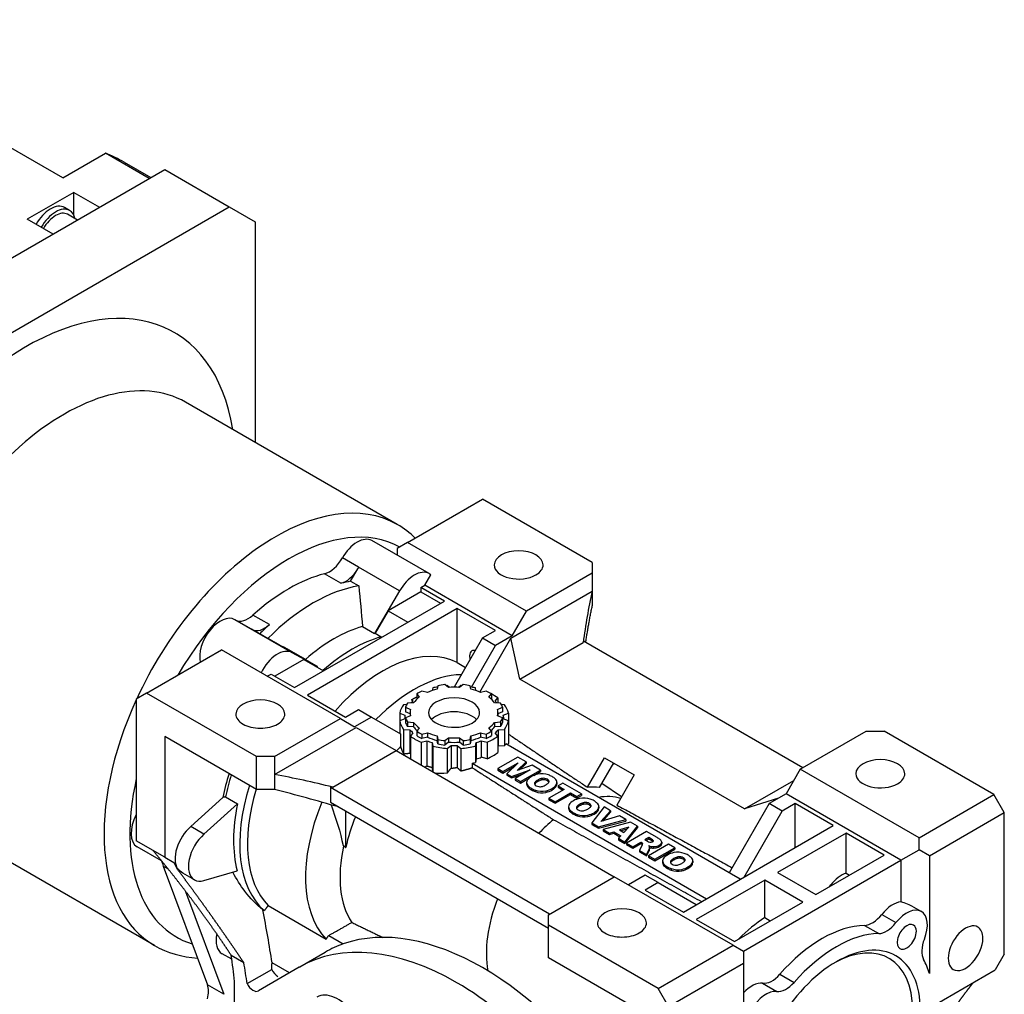
# Model space of a CAD drawing. Extents: x 2677 to 4664, y -382 to 1051.
# Drawn here: x 4069 to 4339, y 364 to 631 of the extents above; entities that cross this region are included whole.
import ezdxf

# ---------------------------------------------------------------- set-up
doc = ezdxf.new("R2010")
doc.units = 0
doc.header["$MEASUREMENT"] = 0
doc.layers.add('View', color=7, linetype='Continuous')

msp = doc.modelspace()

# ---------------------------------------------------------------- linework, layer by layer
at = {"layer": 'View'}
for p, q in [((4081.027, 587.894), (4006.074, 631.168)), ((4081.027, 587.894), (4092.719, 594.644)), ((4104.739, 587.703), (4092.719, 594.644)), ((4097.869, 592.161), (4105.164, 587.949)), ((3997.235, 525.636), (4108.958, 590.139)), ((4108.958, 590.139), (4126.636, 579.933)), ((4084.033, 583.913), (4071.305, 576.565)), ((4084.033, 583.913), (4091.104, 579.831)), ((4084.033, 577.748), (4084.033, 583.913)), ((4014.913, 515.43), (4126.636, 579.933)), ((4082.933, 578.94), (4081.519, 579.756)), ((4126.636, 579.933), (4133.707, 575.85)), ((4085.046, 576.334), (4082.333, 577.9)), ((4078.376, 572.482), (4071.305, 576.565)), ((4133.707, 575.85), (4133.707, 515.467)), ((4172.614, 493.004), (4114.631, 526.48)), ((4175.426, 488.077), (4195.932, 499.916)), ((4225.984, 482.566), (4195.932, 499.916)), ((4181.293, 479.557), (4165.638, 488.595)), ((4175.426, 488.077), (4172.598, 486.444)), ((4207.953, 469.298), (4175.426, 488.077)), ((4172.598, 486.444), (4172.598, 484.577)), ((4162.032, 481.299), (4157.578, 483.871)), ((4225.984, 482.566), (4225.984, 479.708)), ((4159.838, 477.473), (4161.85, 480.878)), ((4161.85, 480.878), (4161.8, 480.907)), ((4173.233, 474.833), (4162.032, 481.299)), ((4157.198, 476.926), (4152.694, 479.527)), ((4159.838, 477.473), (4162.051, 476.195)), ((4180.121, 476.385), (4181.757, 479.218)), ((4225.984, 479.708), (4207.953, 469.298)), ((4225.984, 479.708), (4225.984, 474.768)), ((4173.233, 474.833), (4166.356, 463.193)), ((4179.061, 474.548), (4170.073, 469.359)), ((4179.061, 475.772), (4180.121, 476.385)), ((4185.502, 472.053), (4179.061, 475.772)), ((4179.061, 475.772), (4179.061, 474.548)), ((4179.061, 474.548), (4184.442, 471.441)), ((4204.064, 462.562), (4180.121, 476.385)), ((4203.675, 461.888), (4225.984, 474.768)), ((4225.984, 474.768), (4225.984, 470.727)), ((4144.49, 448.375), (4185.502, 472.053)), ((4189.038, 470.012), (4148.026, 446.334)), ((4170.073, 469.359), (4166.543, 463.244)), ((4170.073, 469.359), (4175.454, 466.252)), ((4199.468, 463.99), (4189.038, 470.012)), ((4189.038, 455.218), (4189.038, 470.012)), ((4204.064, 462.562), (4207.953, 469.298)), ((4143.816, 457.919), (4128.161, 466.958)), ((4132.676, 464.35), (4128.221, 466.922)), ((4137.609, 465.617), (4133.105, 468.217)), ((4143.755, 457.954), (4132.676, 464.35)), ((4132.957, 464.197), (4132.908, 464.226)), ((4132.957, 464.197), (4134.97, 463.115)), ((4163.075, 465.088), (4166.356, 463.193)), ((4195.932, 461.949), (4199.468, 463.99)), ((4134.97, 463.115), (4137.183, 461.837)), ((4166.543, 463.244), (4168.222, 462.275)), ((4195.932, 461.949), (4188.147, 448.465)), ((4195.17, 447.157), (4203.675, 461.888)), ((4195.932, 461.949), (4199.468, 459.908)), ((4204.064, 462.562), (4199.468, 459.908)), ((4206.201, 450.713), (4203.675, 461.888)), ((4283.614, 426.432), (4223.583, 461.09)), ((4104.008, 446.844), (4124.515, 458.683)), ((4157.041, 439.904), (4124.515, 458.683)), ((4192.898, 448.528), (4199.468, 459.908)), ((4206.201, 450.713), (4223.506, 460.704)), ((4147.036, 456.058), (4139.109, 451.482)), ((4150.754, 454.186), (4143.876, 457.884)), ((4147.036, 456.058), (4152.417, 452.951)), ((4147.473, 456.08), (4150.754, 454.186)), ((4189.038, 455.218), (4191.294, 453.915)), ((4136.988, 451.482), (4138.049, 452.094)), ((4138.049, 452.094), (4144.49, 448.375)), ((4267.688, 415.214), (4206.201, 450.713)), ((4180.878, 447.046), (4179.342, 447.441)), ((4182.316, 448.289), (4182.181, 447.546)), ((4183.704, 448.895), (4183.528, 447.929)), ((4186.624, 448.408), (4185.636, 449.194)), ((4186.904, 448.427), (4186.301, 448.906)), ((4190.007, 448.906), (4189.404, 448.427)), ((4190.673, 449.194), (4189.684, 448.408)), ((4192.78, 447.929), (4192.605, 448.895)), ((4194.128, 447.546), (4193.992, 448.289)), ((4196.967, 447.441), (4195.43, 447.046)), ((4104.008, 446.844), (4101.18, 445.211)), ((4101.18, 445.211), (4101.18, 406.427)), ((4134.06, 429.493), (4104.008, 446.844)), ((4148.026, 446.334), (4158.456, 440.312)), ((4176.533, 445.09), (4176.899, 444.616)), ((4177.927, 446.625), (4177.927, 445.4)), ((4177.927, 446.625), (4178.611, 445.737)), ((4178.035, 445.261), (4177.927, 445.4)), ((4197.697, 445.737), (4198.381, 446.625)), ((4198.381, 445.4), (4198.273, 445.261)), ((4198.381, 446.625), (4198.381, 445.4)), ((4199.41, 444.616), (4200.119, 445.535)), ((4200.119, 445.535), (4200.119, 444.154)), ((4158.456, 440.312), (4161.991, 442.353)), ((4161.991, 442.353), (4165.527, 440.312)), ((4175.202, 443.735), (4174.337, 443.683)), ((4174.891, 442.991), (4174.891, 441.766)), ((4174.891, 442.991), (4176.252, 442.42)), ((4177.082, 444.208), (4175.409, 444.106)), ((4200.899, 444.106), (4199.227, 444.208)), ((4200.056, 442.42), (4201.417, 442.991)), ((4201.971, 443.683), (4201.106, 443.735)), ((4201.417, 442.991), (4201.417, 441.766)), ((4139.01, 429.493), (4157.041, 439.904)), ((4157.041, 439.904), (4160.931, 437.658)), ((4165.527, 440.312), (4160.931, 437.658)), ((4165.527, 440.312), (4173.525, 435.694)), ((4173.269, 441.382), (4173.269, 439.242)), ((4173.269, 441.382), (4174.68, 440.79)), ((4174.68, 439.834), (4173.269, 439.242)), ((4174.654, 440.312), (4174.654, 439.823)), ((4176.154, 441.236), (4174.891, 441.766)), ((4176.252, 440.654), (4174.891, 440.083)), ((4174.891, 440.083), (4174.891, 438.858)), ((4176.154, 441.537), (4176.154, 440.612)), ((4201.417, 440.083), (4200.056, 440.654)), ((4201.417, 441.766), (4200.154, 441.236)), ((4200.154, 441.537), (4200.154, 440.612)), ((4201.417, 440.083), (4201.417, 438.858)), ((4201.629, 440.79), (4203.039, 441.382)), ((4203.039, 439.242), (4201.629, 439.834)), ((4201.654, 440.312), (4201.654, 439.823)), ((4203.039, 441.382), (4203.039, 434.67)), ((4139.01, 424.554), (4161.319, 437.434)), ((4161.319, 437.434), (4172.26, 431.117)), ((4173.269, 439.242), (4173.269, 435.842)), ((4174.337, 436.941), (4176.071, 436.836)), ((4174.337, 436.941), (4174.337, 430.243)), ((4175.409, 438.967), (4175.409, 437.743)), ((4175.409, 438.967), (4177.082, 438.866)), ((4177.082, 437.641), (4175.409, 437.743)), ((4176.071, 436.836), (4176.071, 430.444)), ((4177.082, 438.866), (4177.082, 437.641)), ((4178.611, 437.336), (4177.927, 436.449)), ((4198.381, 436.449), (4197.697, 437.336)), ((4199.227, 438.866), (4200.899, 438.967)), ((4199.227, 438.866), (4199.227, 437.641)), ((4200.899, 437.743), (4199.227, 437.641)), ((4200.237, 436.836), (4201.971, 436.941)), ((4200.237, 436.836), (4200.237, 432.345)), ((4200.899, 438.967), (4200.899, 437.743)), ((4201.971, 436.941), (4201.971, 432.451)), ((4203.039, 439.242), (4203.039, 433.103)), ((4108.958, 435.005), (4108.958, 401.936)), ((4134.06, 420.512), (4108.958, 435.005)), ((4173.525, 435.694), (4173.525, 432.211)), ((4176.899, 436.008), (4176.19, 435.089)), ((4176.19, 435.089), (4176.19, 428.849)), ((4177.927, 436.449), (4177.927, 435.224)), ((4179.342, 435.632), (4180.878, 436.027)), ((4179.342, 435.632), (4179.342, 434.408)), ((4180.878, 434.803), (4179.342, 434.408)), ((4180.878, 436.027), (4180.878, 434.803)), ((4183.528, 435.144), (4183.528, 433.919)), ((4183.528, 435.144), (4183.704, 434.178)), ((4183.704, 432.953), (4183.528, 433.919)), ((4183.704, 434.178), (4183.704, 432.953)), ((4185.636, 433.879), (4186.624, 434.665)), ((4186.624, 434.665), (4186.624, 433.44)), ((4189.684, 434.665), (4189.684, 433.44)), ((4189.684, 434.665), (4190.673, 433.879)), ((4192.605, 434.178), (4192.78, 435.144)), ((4192.605, 434.178), (4192.605, 432.953)), ((4192.78, 433.919), (4192.605, 432.953)), ((4192.78, 435.144), (4192.78, 433.919)), ((4195.43, 436.027), (4195.43, 434.803)), ((4195.43, 436.027), (4196.967, 435.632)), ((4196.967, 434.408), (4195.43, 434.803)), ((4196.967, 435.632), (4196.967, 434.408)), ((4198.381, 436.449), (4198.381, 435.224)), ((4200.119, 435.089), (4199.41, 436.008)), ((4200.119, 435.089), (4200.119, 430.598)), ((4282.906, 426.023), (4300.938, 436.434)), ((4300.938, 436.434), (4305.887, 436.434)), ((4335.939, 419.083), (4305.887, 436.434)), ((4179.107, 433.404), (4180.7, 433.814)), ((4179.107, 433.404), (4179.107, 427.164)), ((4180.7, 433.814), (4180.7, 426.959)), ((4182.134, 433.336), (4182.134, 426.549)), ((4182.134, 433.336), (4182.316, 432.335)), ((4182.316, 432.335), (4182.316, 425.311)), ((4185.636, 433.879), (4185.636, 432.655)), ((4186.624, 433.44), (4185.636, 432.655)), ((4186.301, 431.718), (4187.326, 432.532)), ((4186.301, 431.718), (4186.301, 425.007)), ((4187.326, 432.532), (4187.326, 426.307)), ((4188.982, 432.532), (4188.982, 426.531)), ((4188.982, 432.532), (4190.007, 431.718)), ((4190.673, 432.655), (4189.684, 433.44)), ((4190.007, 431.718), (4190.007, 425.579)), ((4190.673, 433.879), (4190.673, 432.655)), ((4193.992, 432.335), (4194.174, 433.336)), ((4193.992, 432.335), (4193.992, 427.844)), ((4194.174, 433.336), (4194.174, 428.845)), ((4195.608, 433.814), (4197.201, 433.404)), ((4195.608, 433.814), (4195.608, 429.323)), ((4197.201, 433.404), (4197.201, 428.914)), ((4201.971, 432.451), (4200.237, 432.345)), ((4266.466, 395.915), (4202.309, 432.956)), ((4134.06, 420.512), (4134.06, 429.493)), ((4139.01, 429.493), (4134.06, 429.493)), ((4139.01, 429.493), (4139.01, 424.554)), ((4154.955, 421.126), (4172.26, 431.117)), ((4172.26, 431.117), (4231.995, 396.629)), ((4194.174, 428.845), (4193.992, 427.844)), ((4197.201, 428.914), (4195.608, 429.323)), ((4205.584, 429.362), (4200.109, 426.201)), ((4207.866, 428.045), (4205.584, 429.362)), ((4224.663, 421.081), (4229.343, 429.187)), ((4229.343, 429.187), (4237.475, 424.492)), ((4193.117, 427.649), (4193.117, 426.45)), ((4193.117, 427.649), (4257.274, 390.607)), ((4200.109, 426.201), (4200.109, 425.793)), ((4200.109, 426.201), (4201.539, 425.375)), ((4201.539, 425.375), (4205.683, 427.768)), ((4201.539, 424.967), (4204.605, 426.737)), ((4205.683, 427.768), (4202.563, 424.785)), ((4203.839, 424.048), (4209.007, 425.848)), ((4209.007, 425.848), (4204.864, 423.456)), ((4205.381, 425.671), (4207.866, 428.045)), ((4209.495, 427.104), (4205.381, 425.671)), ((4206.054, 425.905), (4207.866, 427.637)), ((4207.866, 428.045), (4207.866, 427.637)), ((4211.769, 425.792), (4209.495, 427.104)), ((4227.986, 421.064), (4231.843, 427.744)), ((4232.062, 427.617), (4231.624, 427.364)), ((4282.906, 426.023), (4279.017, 419.287)), ((4315.433, 407.244), (4282.906, 426.023)), ((4139.01, 424.554), (4139.01, 420.512)), ((4200.109, 425.793), (4201.539, 424.967)), ((4201.539, 425.375), (4201.539, 424.967)), ((4202.563, 424.785), (4202.563, 424.376)), ((4202.563, 424.785), (4203.839, 424.048)), ((4202.563, 424.376), (4203.839, 423.64)), ((4203.839, 423.64), (4207.224, 424.819)), ((4203.839, 424.048), (4203.839, 423.64)), ((4204.864, 423.456), (4204.864, 423.048)), ((4204.864, 423.456), (4206.294, 422.631)), ((4206.294, 422.631), (4211.769, 425.792)), ((4206.294, 422.222), (4208.773, 423.654)), ((4209.99, 424.356), (4211.769, 425.383)), ((4211.769, 425.792), (4211.769, 425.383)), ((4212.011, 423.46), (4212.011, 423.052)), ((4212.981, 423.522), (4212.981, 423.114)), ((4213.693, 423.281), (4213.693, 422.873)), ((4237.475, 424.492), (4232.695, 416.213)), ((4139.01, 420.512), (4134.06, 420.512)), ((4154.287, 421.082), (4154.287, 416.999)), ((4154.287, 421.082), (4214.317, 386.423)), ((4204.864, 423.048), (4206.294, 422.222)), ((4206.294, 422.631), (4206.294, 422.222)), ((4208.02, 422.407), (4208.02, 421.998)), ((4208.545, 421.363), (4208.545, 420.954)), ((4209.362, 420.769), (4209.362, 420.361)), ((4210.324, 422.487), (4210.324, 422.078)), ((4211.048, 423.043), (4211.048, 422.635)), ((4214.111, 422.863), (4214.111, 422.486)), ((4218.311, 420.523), (4214.125, 418.106)), ((4214.982, 420.771), (4214.982, 420.363)), ((4216.123, 421.766), (4216.123, 421.358)), ((4216.3, 422.39), (4216.3, 421.982)), ((4217.897, 422.25), (4216.608, 421.506)), ((4216.608, 421.506), (4216.608, 421.098)), ((4216.608, 421.506), (4218.311, 420.523)), ((4216.608, 421.098), (4217.958, 420.319)), ((4223.017, 419.294), (4217.897, 422.25)), ((4234.025, 418.518), (4228.602, 422.131)), ((4267.688, 415.214), (4281.154, 422.988)), ((4124.855, 418.319), (4116.062, 410.331)), ((4125.606, 418.476), (4128.887, 416.582)), ((4210.399, 420.303), (4210.399, 419.895)), ((4213.26, 420.113), (4213.26, 419.704)), ((4214.125, 418.106), (4214.125, 417.698)), ((4214.125, 418.106), (4215.839, 417.116)), ((4215.839, 417.116), (4220.025, 419.534)), ((4215.839, 416.708), (4220.025, 419.125)), ((4220.025, 419.534), (4220.025, 419.125)), ((4220.025, 419.534), (4221.728, 418.55)), ((4220.025, 419.125), (4221.728, 418.142)), ((4221.728, 418.55), (4223.017, 419.294)), ((4221.728, 418.142), (4223.017, 418.886)), ((4221.728, 418.55), (4221.728, 418.142)), ((4223.017, 419.294), (4223.017, 418.886)), ((4276.944, 418.09), (4267.688, 415.214)), ((4279.017, 419.287), (4274.421, 416.634)), ((4310.484, 401.12), (4279.017, 419.287)), ((4315.433, 407.244), (4335.939, 419.083)), ((4338.768, 414.184), (4335.939, 419.083)), ((4128.887, 416.582), (4119.697, 408.233)), ((4154.287, 416.999), (4213.964, 382.545)), ((4214.125, 417.698), (4215.839, 416.708)), ((4215.839, 417.116), (4215.839, 416.708)), ((4219.497, 415.78), (4219.497, 415.372)), ((4221.802, 415.86), (4221.802, 415.452)), ((4222.525, 416.416), (4222.525, 416.008)), ((4223.488, 416.834), (4223.488, 416.426)), ((4224.458, 416.895), (4224.458, 416.487)), ((4225.17, 416.654), (4225.17, 416.246)), ((4225.588, 416.237), (4225.588, 415.859)), ((4229.228, 415.712), (4225.835, 411.348)), ((4227.6, 415.139), (4227.6, 414.731)), ((4227.778, 415.763), (4227.778, 415.355)), ((4231.014, 414.68), (4229.228, 415.712)), ((4274.421, 416.634), (4263.461, 397.65)), ((4277.957, 414.592), (4274.421, 416.634)), ((4281.492, 416.634), (4277.957, 414.592)), ((4291.922, 410.612), (4281.492, 416.634)), ((4281.492, 404.59), (4281.492, 416.634)), ((4158.456, 414.592), (4158.456, 404.794)), ((4220.022, 414.736), (4220.022, 414.328)), ((4220.84, 414.143), (4220.84, 413.734)), ((4221.876, 413.676), (4221.876, 413.268)), ((4224.737, 413.486), (4224.737, 413.078)), ((4226.46, 414.145), (4226.46, 413.736)), ((4228.333, 411.703), (4231.014, 414.68)), ((4233.471, 413.262), (4228.333, 411.703)), ((4228.839, 411.857), (4231.014, 414.272)), ((4231.014, 414.68), (4231.014, 414.272)), ((4235.205, 412.261), (4233.471, 413.262)), ((4267.527, 396.527), (4277.957, 414.592)), ((4318.262, 402.344), (4338.768, 414.184)), ((4338.768, 375.4), (4338.768, 414.184)), ((4106.114, 377.822), (4048.131, 411.299)), ((4119.697, 408.233), (4116.062, 410.331)), ((4225.835, 411.348), (4225.835, 410.94)), ((4225.835, 411.348), (4227.684, 410.281)), ((4225.835, 410.94), (4227.684, 409.872)), ((4227.684, 410.281), (4235.205, 412.261)), ((4227.684, 409.872), (4235.205, 411.853)), ((4227.684, 410.281), (4227.684, 409.872)), ((4236.439, 411.548), (4228.958, 409.546)), ((4235.983, 410.192), (4233.466, 409.407)), ((4234.647, 408.725), (4235.983, 410.192)), ((4234.934, 406.095), (4238.369, 410.434)), ((4234.934, 405.687), (4238.369, 410.026)), ((4235.205, 412.261), (4235.205, 411.853)), ((4238.369, 410.434), (4236.439, 411.548)), ((4238.369, 410.434), (4238.369, 410.026)), ((4250.91, 386.933), (4291.922, 410.612)), ((4228.958, 409.546), (4230.7, 408.54)), ((4228.958, 409.546), (4228.958, 409.137)), ((4228.958, 409.137), (4230.7, 408.132)), ((4230.7, 408.54), (4231.898, 408.913)), ((4230.7, 408.54), (4230.7, 408.132)), ((4230.7, 408.132), (4231.898, 408.505)), ((4231.898, 408.913), (4233.792, 407.819)), ((4231.898, 408.913), (4231.898, 408.505)), ((4231.898, 408.505), (4233.545, 407.554)), ((4233.792, 407.819), (4233.146, 407.127)), ((4233.146, 407.127), (4234.934, 406.095)), ((4233.146, 407.127), (4233.146, 406.719)), ((4233.466, 409.407), (4234.647, 408.725)), ((4235.464, 409.622), (4233.925, 409.142)), ((4240.871, 408.99), (4235.396, 405.829)), ((4241.438, 407.344), (4240.374, 406.73)), ((4243.712, 407.349), (4240.871, 408.99)), ((4242.19, 406.91), (4241.438, 407.344)), ((4241.438, 407.344), (4241.438, 406.936)), ((4295.458, 408.571), (4276.719, 397.752)), ((4305.887, 402.549), (4295.458, 408.571)), ((4295.458, 397.567), (4295.458, 408.571)), ((4315.433, 403.978), (4315.433, 407.244)), ((4108.958, 401.936), (4101.18, 406.427)), ((4108.088, 400.958), (4101.423, 404.806)), ((4158.456, 404.794), (4157.791, 405.178)), ((4158.456, 404.794), (4158.52, 404.628)), ((4233.146, 406.719), (4234.934, 405.687)), ((4234.934, 406.095), (4234.934, 405.687)), ((4235.396, 405.829), (4237.11, 404.839)), ((4235.396, 405.829), (4235.396, 405.42)), ((4235.396, 405.42), (4237.11, 404.431)), ((4237.11, 404.839), (4239.31, 406.109)), ((4237.11, 404.431), (4239.31, 405.701)), ((4237.11, 404.839), (4237.11, 404.431)), ((4239.629, 405.3), (4238.869, 403.823)), ((4239.31, 406.109), (4239.454, 406.026)), ((4239.31, 406.109), (4239.31, 405.701)), ((4239.31, 405.701), (4239.454, 405.618)), ((4239.454, 406.026), (4239.454, 405.618)), ((4239.743, 405.703), (4239.743, 405.655)), ((4240.374, 406.73), (4241.096, 406.313)), ((4241.438, 406.936), (4240.728, 406.526)), ((4246.866, 405.529), (4241.39, 402.367)), ((4242.19, 406.502), (4241.438, 406.936)), ((4241.656, 404.637), (4241.656, 404.351)), ((4241.657, 404.698), (4241.657, 404.29)), ((4242.19, 406.91), (4242.19, 406.502)), ((4242.651, 406.555), (4242.651, 406.284)), ((4242.783, 404.856), (4242.783, 404.447)), ((4243.105, 401.377), (4248.58, 404.539)), ((4244.856, 405.691), (4244.856, 405.282)), ((4244.985, 406.089), (4244.985, 405.68)), ((4248.58, 404.539), (4246.866, 405.529)), ((4248.58, 404.539), (4248.58, 404.131)), ((4108.958, 401.936), (4111.433, 400.507)), ((4238.869, 403.823), (4240.804, 402.706)), ((4238.869, 403.823), (4238.869, 403.415)), ((4238.869, 403.415), (4240.804, 402.298)), ((4240.804, 402.706), (4241.521, 404.1)), ((4240.804, 402.298), (4241.521, 403.692)), ((4240.804, 402.706), (4240.804, 402.298)), ((4241.39, 402.367), (4241.39, 401.959)), ((4241.39, 402.367), (4243.105, 401.377)), ((4241.39, 401.959), (4243.105, 400.969)), ((4241.521, 404.1), (4241.521, 403.692)), ((4243.105, 400.969), (4248.58, 404.131)), ((4249.214, 401.981), (4249.214, 401.573)), ((4250.184, 402.042), (4250.184, 401.634)), ((4250.896, 401.801), (4250.896, 401.393)), ((4287.149, 391.73), (4305.887, 402.549)), ((4310.484, 401.12), (4315.433, 403.978)), ((4318.262, 402.344), (4315.433, 403.978)), ((4318.262, 402.344), (4318.262, 370.093)), ((4108.569, 399.525), (4120.664, 367.035)), ((4109.835, 398.794), (4108.569, 399.525)), ((4111.433, 400.507), (4112.357, 398.754)), ((4243.105, 401.377), (4243.105, 400.969)), ((4245.223, 400.927), (4245.223, 400.519)), ((4245.748, 399.883), (4245.748, 399.475)), ((4246.566, 399.289), (4246.566, 398.881)), ((4247.527, 401.007), (4247.527, 400.599)), ((4248.251, 401.563), (4248.251, 401.155)), ((4251.314, 401.384), (4251.314, 401.006)), ((4252.185, 399.291), (4252.185, 398.883)), ((4253.326, 400.286), (4253.326, 399.878)), ((4253.503, 400.91), (4253.503, 400.502)), ((4267.35, 376.217), (4310.484, 401.12)), ((4310.484, 401.12), (4310.484, 389.707)), ((4112.466, 398.817), (4112.357, 398.754)), ((4117.078, 395.767), (4113.893, 397.606)), ((4119.697, 395.564), (4128.788, 398.196)), ((4213.964, 386.219), (4231.995, 396.629)), ((4264.522, 377.85), (4231.995, 396.629)), ((4240.48, 397.037), (4235.884, 394.384)), ((4244.016, 394.996), (4240.48, 397.037)), ((4247.602, 398.823), (4247.602, 398.415)), ((4250.463, 398.633), (4250.463, 398.225)), ((4276.719, 397.752), (4287.149, 391.73)), ((4295.458, 397.567), (4296.358, 397.047)), ((4244.016, 394.996), (4240.48, 392.955)), ((4244.016, 394.996), (4254.445, 388.974)), ((4273.184, 395.711), (4254.445, 384.892)), ((4283.614, 389.689), (4273.184, 395.711)), ((4273.184, 385.433), (4273.184, 395.711)), ((4290.884, 393.886), (4291.26, 394.355)), ((4291.26, 394.355), (4291.478, 394.229)), ((4114.678, 392.613), (4125.169, 364.434)), ((4240.48, 392.955), (4250.91, 386.933)), ((4137.252, 388.738), (4153.152, 379.558)), ((4264.875, 378.87), (4283.614, 389.689)), ((4313.85, 388.367), (4316.056, 387.093)), ((4135.818, 387.544), (4136.192, 387.328)), ((4213.964, 383.361), (4213.964, 386.219)), ((4273.184, 385.433), (4274.713, 384.55)), ((4305.226, 386.292), (4309.115, 384.046)), ((4244.015, 366.011), (4213.964, 383.361)), ((4213.964, 374.38), (4213.964, 383.361)), ((4254.445, 384.892), (4264.875, 378.87)), ((4300.491, 383.298), (4304.381, 381.053)), ((4153.839, 380.544), (4157.838, 378.235)), ((4244.015, 366.011), (4264.522, 377.85)), ((4264.522, 377.85), (4267.35, 376.217)), ((4127.328, 374.011), (4124.665, 375.548)), ((4130.613, 373.08), (4127.178, 375.064)), ((4145.861, 371.903), (4152.932, 375.985)), ((4145.95, 371.954), (4152.844, 375.934)), ((4267.35, 376.217), (4267.35, 372.951)), ((4338.768, 375.4), (4336.293, 371.114)), ((4143.096, 370.294), (4138.338, 373.041)), ((4239.066, 359.887), (4213.964, 374.38)), ((4246.844, 361.111), (4267.35, 372.951)), ((4267.35, 372.951), (4267.35, 340.699)), ((4131.508, 367.35), (4138.269, 371.253)), ((4145.773, 371.852), (4134.644, 365.374)), ((4277.342, 369.933), (4281.231, 367.688)), ((4319.313, 361.31), (4336.293, 371.114)), ((4125.169, 364.434), (4120.664, 367.035)), ((4128.05, 328.667), (4128.05, 367.966)), ((4272.608, 367.46), (4276.497, 365.215)), ((4246.844, 361.111), (4244.015, 366.011))]:
    msp.add_line(p, q, dxfattribs=at)
for centre, major_axis, start_param, end_param in [((4040.369, 492.568), (-57.5, -99.593), 3.14159, 3.22757), ((4077.669, 573.088), (3.85, 6.668), -6.28319, -4.69023), ((4079.083, 572.271), (3.85, 6.668), -6.28319, -4.69023), ((4079.083, 572.271), (-3.25, -5.629), 3.14159, 4.73864), ((4079.083, 572.271), (3.85, 6.668), -0.565808, 0), ((4070.774, 475.013), (-40.75, -70.581), 2.52517, 6.8996093), ((4081.381, 468.889), (-33.25, -57.591), 3.14159, 6.28319), ((4139.364, 435.413), (-33.25, -57.591), 3.14159, 4.8711), ((4142.899, 433.372), (-30.75, -53.261), 3.15346, 4.70053), ((4161.638, 481.667), (-4, -6.928), 3.14159, 4.72751), ((4205.832, 481.953), (6.7, 0), 0, 3.14159), ((4154.025, 485.8), (-3.5, -6.062), 0.513084, 1.58592), ((4158.529, 483.2), (-3.5, -6.062), 0.513084, 1.52077), ((4177.293, 472.628), (-4, -6.928), 3.14159, 4.72751), ((4205.832, 481.953), (6.7, 0), 3.14159, 5.49779), ((4205.832, 481.953), (6.7, 0), 5.49779, 6.2831853), ((4142.899, 433.372), (-25.75, -44.6), 3.65468, 4.1993), ((4147.404, 430.771), (-25.75, -44.6), 3.57854, 3.65468), ((4177.293, 472.628), (-4, -6.928), 3.01759, 3.14159), ((4149.617, 429.493), (-25.75, -44.6), 3.57854, 4.27544), ((4124.161, 460.03), (-4, -6.928), 3.14159, 5.73751), ((4124.161, 460.03), (-4, -6.928), 3.12647, 3.14159), ((4131.774, 472.953), (-3.5, -6.062), 0.0221379, 1.05771), ((4136.278, 470.353), (-3.5, -6.062), 0.0500295, 1.05771), ((4147.404, 430.771), (-25.75, -44.6), 4.1993, 4.27544), ((4155.274, 426.227), (-21.75, -37.672), 3.67057, 4.18341), ((4160.233, 423.364), (-21.75, -37.672), 3.66427, 4.18971), ((4158.555, 424.333), (-21.75, -37.672), 3.66427, 3.67057), ((4422.211, 447.585), (200, 0), 3.02437, 3.02773), ((4139.816, 450.991), (-4, -6.928), 3.14159, 4.83639), ((4168.532, 418.573), (21, 36.373), -6.25993, -5.04689), ((4194.518, 455.825), (1.5, -2.598), -3.14159, -2.35619), ((4194.518, 455.825), (1.5, -2.598), -3.65532, -3.14159), ((4139.816, 450.991), (-4, -6.928), 3.12647, 3.14159), ((4194.518, 455.825), (1.5, -2.598), -2.35619, -1.98436), ((4158.555, 424.333), (-21.75, -37.672), 4.18341, 4.18971), ((4177.194, 413.572), (-21, -36.373), 3.4761, 4.28722), ((4188.154, 441.537), (13.5, 0), 2.28205, 2.43034), ((4188.154, 441.537), (12, 0), 1.96657, 2.22222), ((4188.154, 440.312), (15, 0), 1.87614, 1.97057), ((4188.154, 441.537), (13.5, 0), 1.75845, 1.90674), ((4188.154, 440.312), (15, 0), 1.69463, 1.71321), ((4188.154, 441.537), (12, 0), 1.44297, 1.69863), ((4188.154, 440.312), (15, 0), 1.42838, 1.44697), ((4188.154, 441.537), (13.5, 0), 1.23485, 1.38314), ((4188.154, 440.312), (15, 0), 1.17103, 1.26545), ((4188.154, 441.537), (12, 0), 0.919368, 1.17503), ((4188.154, 441.537), (13.5, 0), 0.711256, 0.85954), ((4139.364, 435.413), (-33.25, -57.591), 4.87461, 6.28319), ((4135.121, 441.129), (6.7, 0), 0, 3.14159), ((4188.154, 441.537), (12, 0), 2.49016, 2.74582), ((4188.154, 441.537), (7, 0), 0, 3.14159), ((4188.154, 441.537), (12, 0), 0.395769, 0.651428), ((4188.154, 440.312), (15, 0), 0.647428, 0.836738), ((4188.154, 440.312), (15, 0), 2.74182, 3.01776), ((4188.154, 441.537), (13.5, 0), 2.80565, 2.95394), ((4188.154, 441.537), (12, 0), 3.01376, 3.14159), ((4188.154, 440.312), (13.5, 0), 2.55663, 2.62413), ((4188.154, 440.312), (13.5, 0), 0.517465, 0.58496), ((4188.154, 441.537), (12, 0), 0, 0.127829), ((4188.154, 441.537), (13.5, 0), 0.187657, 0.335941), ((4188.154, 440.312), (15, 0), 0.123829, 0.39977), ((4135.121, 441.129), (6.7, 0), 3.14159, 3.92699), ((4135.121, 441.129), (6.7, 0), 5.49779, 6.2831853), ((4188.154, 440.312), (13.5, 0), 3.08023, 3.14159), ((4188.154, 440.312), (13.5, 0), 3.14159, 3.20295), ((4188.154, 441.537), (13.5, 0), 3.32925, 3.47753), ((4188.154, 441.537), (12, 0), 3.14159, 3.26942), ((4188.154, 441.537), (7, 0), 3.14159, 5.49779), ((4188.154, 437.699), (7, 0), 0.494705, 2.64689), ((4188.154, 441.537), (7, 0), 5.49779, 6.2831853), ((4188.154, 441.537), (12, 0), 6.15536, 6.2831853), ((4188.154, 441.537), (13.5, 0), 5.94724, 6.09553), ((4188.154, 440.312), (13.5, 0), 0, 0.0613616), ((4188.154, 440.312), (13.5, 0), 6.22182, 6.2831853), ((4135.121, 441.129), (6.7, 0), 3.92699, 5.49779), ((4188.154, 440.312), (15, 0), 3.26542, 3.54136), ((4188.154, 440.312), (13.5, 0), 3.32925, 3.47753), ((4188.154, 440.312), (13.5, 0), 3.60383, 3.72655), ((4188.154, 441.537), (12, 0), 3.53736, 3.79302), ((4188.154, 440.312), (12, 0), 3.53736, 3.70904), ((4188.154, 441.537), (12, 0), 5.63176, 5.88742), ((4188.154, 440.312), (12, 0), 5.71574, 5.88742), ((4188.154, 440.312), (13.5, 0), 5.69822, 5.82095), ((4188.154, 440.312), (13.5, 0), 5.94724, 6.09553), ((4188.154, 440.312), (15, 0), 5.88342, 6.15936), ((4188.154, 440.312), (15, 0), 3.78902, 4.06496), ((4188.154, 441.537), (13.5, 0), 3.85285, 4.00113), ((4188.154, 440.312), (13.5, 0), 3.85285, 4.00113), ((4188.154, 441.537), (12, 0), 4.06096, 4.31662), ((4188.154, 440.312), (12, 0), 4.06096, 4.31662), ((4188.154, 441.537), (13.5, 0), 4.37645, 4.52473), ((4188.154, 441.537), (12, 0), 4.58456, 4.84022), ((4188.154, 441.537), (13.5, 0), 4.90005, 5.04833), ((4188.154, 441.537), (12, 0), 5.10816, 5.36382), ((4188.154, 440.312), (12, 0), 5.10816, 5.36382), ((4188.154, 441.537), (13.5, 0), 5.42365, 5.57193), ((4188.154, 440.312), (13.5, 0), 5.42365, 5.57193), ((4188.154, 440.312), (15, 0), 5.35982, 5.63576), ((4182.497, 410.51), (-17.642, -30.557), 4.29485, 4.34334), ((4188.154, 440.312), (13.5, 0), 4.12743, 4.25015), ((4188.154, 440.312), (15, 0), 4.31262, 4.58856), ((4188.154, 440.312), (13.5, 0), 4.37645, 4.52473), ((4188.154, 440.312), (12, 0), 4.58456, 4.84022), ((4188.154, 440.312), (13.5, 0), 4.65103, 4.77375), ((4188.154, 440.312), (15, 0), 4.83622, 5.11216), ((4188.154, 440.312), (13.5, 0), 4.90005, 5.04833), ((4188.154, 440.312), (13.5, 0), 5.17463, 5.29735), ((4188.154, 435.821), (13.5, 0), 5.80161, 5.82095), ((4188.154, 435.821), (15, 0), 5.88342, 5.94598), ((4188.154, 435.821), (13.5, 0), 5.17463, 5.29735), ((4188.154, 435.821), (15, 0), 5.35982, 5.63576), ((4304.827, 424.799), (6.7, 0), 0, 3.14159), ((4188.154, 435.821), (15, 0), 5.0496, 5.11216), ((4142.899, 433.372), (-30.75, -53.261), 5.21168, 6.4161573), ((4154.92, 426.432), (22, 38.105), -4.35102, -4.18728), ((4155.274, 426.227), (-21.75, -37.672), 5.0781, 5.23061), ((4212.514, 422.105), (4.603, 0), 2.33183, 2.79305), ((4212.672, 422.196), (4.603, 0), 1.91934, 2.38056), ((4213.881, 421.444), (3.962, 0), 2.06228, 2.36754), ((4212.15, 422.84), (3.378, 0), 1.006, 1.88669), ((4212.64, 422.731), (1.412, 0), 1.32722, 2.03281), ((4212.64, 422.322), (1.412, 0), 1.32722, 2.03281), ((4212.594, 422.669), (1.527, 0), 0.767013, 1.3143), ((4212.628, 422.647), (1.529, 0), 0.246858, 0.800227), ((4211.208, 421.882), (5.285, 0), 0.774458, 1.02369), ((4211.253, 421.856), (5.285, 0), 0.537259, 0.786488), ((4212.922, 422.39), (3.378, 0), 0, 0.554946), ((4304.827, 424.799), (6.7, 0), 3.14159, 5.49779), ((4304.827, 424.799), (6.7, 0), 5.49779, 6.2831853), ((4160.233, 423.364), (-21.75, -37.672), 5.0781, 6.17134), ((4161.294, 422.752), (-21, -36.373), 5.09182, 6.12524), ((4177.677, 306.404), (200, 0), 1.68466, 1.68802), ((4211.398, 422.407), (3.378, 0), 2.8257, 3.14159), ((4211.398, 422.407), (3.378, 0), 3.14159, 3.70639), ((4211.398, 421.998), (3.378, 0), 3.03674, 3.14159), ((4211.398, 421.998), (3.378, 0), 3.14159, 3.70639), ((4213.058, 422.95), (5.285, 0), 3.6887, 3.93793), ((4213.058, 422.542), (5.285, 0), 3.6887, 3.93793), ((4213.103, 422.924), (5.285, 0), 3.9259, 4.17513), ((4211.588, 422.123), (1.412, 0), 2.67958, 3.14159), ((4211.588, 422.123), (1.412, 0), 3.14159, 3.38517), ((4211.695, 422.15), (1.527, 0), 3.39809, 3.94538), ((4211.588, 421.715), (1.412, 0), 2.67958, 2.88829), ((4213.817, 421.407), (3.962, 0), 2.34485, 2.65011), ((4213.817, 420.999), (3.962, 0), 2.34485, 2.65011), ((4211.732, 422.13), (1.529, 0), 3.91216, 4.46553), ((4213.881, 421.035), (3.962, 0), 2.06228, 2.36754), ((4211.686, 422.067), (1.412, 0), 4.47866, 5.18425), ((4210.431, 423.341), (3.949, 0), 5.21347, 5.51582), ((4212.594, 422.261), (1.527, 0), 0.767013, 1.3143), ((4211.645, 422.602), (4.603, 0), 5.07079, 5.52346), ((4210.531, 423.399), (3.949, 0), 5.47975, 5.78211), ((4212.628, 422.239), (1.529, 0), 0.26432, 0.800227), ((4212.737, 422.674), (1.412, 0), 5.81132, 6.2831853), ((4212.737, 422.674), (1.412, 0), 0, 0.233726), ((4211.812, 422.698), (4.603, 0), 5.47211, 5.92479), ((4211.812, 422.29), (4.603, 0), 5.47211, 5.92479), ((4212.922, 422.39), (3.378, 0), 5.95744, 6.2831853), ((4212.922, 421.982), (3.378, 0), 5.95744, 6.2831853), ((4212.922, 421.982), (3.378, 0), 0, 0.104855), ((4215.908, 391.22), (-16.404, -28.412), 3.37938, 3.54001), ((4213.103, 422.516), (5.285, 0), 3.9259, 4.17513), ((4212.179, 421.96), (3.378, 0), 4.15744, 5.03813), ((4212.179, 421.552), (3.378, 0), 4.15744, 5.03813), ((4211.645, 422.193), (4.603, 0), 5.07079, 5.52346), ((4224.15, 415.57), (4.603, 0), 1.91934, 2.38056), ((4223.627, 416.214), (3.378, 0), 1.006, 1.88669), ((4222.686, 415.256), (5.285, 0), 0.774458, 1.02369), ((4219.974, 388.872), (-16.253, -28.151), 3.28346, 3.58626), ((4158.555, 424.333), (-21.75, -37.672), 5.23061, 5.75257), ((4177.194, 413.572), (-21, -36.373), 4.94442, 6.12524), ((4222.875, 415.78), (3.378, 0), 2.8257, 3.14159), ((4222.875, 415.78), (3.378, 0), 3.14159, 3.70639), ((4222.875, 415.372), (3.378, 0), 3.03674, 3.14159), ((4222.875, 415.372), (3.378, 0), 3.14159, 3.70639), ((4223.991, 415.478), (4.603, 0), 2.33183, 2.79305), ((4223.066, 415.497), (1.412, 0), 2.67958, 3.14159), ((4223.066, 415.497), (1.412, 0), 3.14159, 3.38517), ((4223.172, 415.524), (1.527, 0), 3.39809, 3.94538), ((4223.066, 415.088), (1.412, 0), 2.67958, 2.88829), ((4225.295, 414.781), (3.962, 0), 2.34485, 2.65011), ((4225.295, 414.372), (3.962, 0), 2.34485, 2.65011), ((4225.358, 414.817), (3.962, 0), 2.06228, 2.36754), ((4225.358, 414.409), (3.962, 0), 2.06228, 2.36754), ((4224.118, 416.104), (1.412, 0), 1.32722, 2.03281), ((4224.118, 415.696), (1.412, 0), 1.32722, 2.03281), ((4221.908, 416.714), (3.949, 0), 5.21347, 5.51582), ((4224.071, 416.043), (1.527, 0), 0.767013, 1.3143), ((4224.071, 415.634), (1.527, 0), 0.767013, 1.3143), ((4222.009, 416.772), (3.949, 0), 5.47975, 5.78211), ((4224.105, 416.021), (1.529, 0), 0.246858, 0.800227), ((4224.105, 415.613), (1.529, 0), 0.26432, 0.800227), ((4224.214, 416.048), (1.412, 0), 5.81132, 6.2831853), ((4224.214, 416.048), (1.412, 0), 0, 0.233726), ((4223.289, 416.072), (4.603, 0), 5.47211, 5.92479), ((4222.73, 415.23), (5.285, 0), 0.537259, 0.786488), ((4224.4, 415.763), (3.378, 0), 0, 0.554946), ((4224.4, 415.763), (3.378, 0), 5.95744, 6.2831853), ((4224.4, 415.355), (3.378, 0), 5.95744, 6.2831853), ((4224.4, 415.355), (3.378, 0), 0, 0.104855), ((4105.423, 411.735), (-4, -6.928), 4.77505, 6.2831853), ((4182.497, 410.51), (-17.642, -30.557), 4.95526, 5.21778), ((4224.535, 416.324), (5.285, 0), 3.6887, 3.93793), ((4224.535, 415.915), (5.285, 0), 3.6887, 3.93793), ((4224.581, 416.298), (5.285, 0), 3.9259, 4.17513), ((4224.581, 415.889), (5.285, 0), 3.9259, 4.17513), ((4223.656, 415.334), (3.378, 0), 4.15744, 5.03813), ((4223.656, 414.926), (3.378, 0), 4.15744, 5.03813), ((4223.21, 415.504), (1.529, 0), 3.91216, 4.46553), ((4223.163, 415.441), (1.412, 0), 4.47866, 5.18425), ((4223.122, 415.975), (4.603, 0), 5.07079, 5.52346), ((4223.122, 415.567), (4.603, 0), 5.07079, 5.52346), ((4223.289, 415.663), (4.603, 0), 5.47211, 5.92479), ((4117.443, 404.794), (4, 6.928), -5.25111, -3.43188), ((4219.974, 388.872), (-16.253, -28.151), 4.12831, 4.31007), ((4121.078, 402.696), (-4, -6.928), 4.17367, 6.2831853), ((4238.05, 404.027), (8.073, 0), 0.627618, 0.793478), ((4181.912, 410.848), (-17.663, -30.594), 5.21609, 6.01159), ((4238.773, 405.618), (0.981, 0), 0.150315, 0.804168), ((4238.773, 405.21), (0.981, 0), 0.36855, 0.804168), ((4237.804, 405.679), (1.94, 0), 5.93797, 6.2831853), ((4237.804, 405.679), (1.94, 0), 0, 0.021176), ((4243.713, 408.083), (4.031, 0), 4.00562, 4.19931), ((4239.304, 404.478), (2.402, 0), 0.204358, 0.479029), ((4242.835, 406.232), (2.385, 0), 4.0852, 4.69053), ((4237.639, 404.698), (4.018, 0), 6.02243, 6.2831853), ((4237.639, 404.29), (4.018, 0), 6.02243, 6.2831853), ((4237.639, 404.698), (4.018, 0), 0, 0.0264424), ((4237.639, 404.29), (4.018, 0), 0, 0.0264424), ((4242.835, 405.824), (2.385, 0), 4.19583, 4.69053), ((4241.997, 406.408), (0.665, 0), 4.30699, 5.43842), ((4240.915, 406.083), (1.919, 0), 0.440404, 0.843943), ((4240.915, 405.674), (1.919, 0), 0.509926, 0.843943), ((4242.046, 406.419), (0.649, 0), 5.36234, 6.2831853), ((4242.046, 406.419), (0.649, 0), 0, 0.370053), ((4242.703, 406.198), (2.326, 0), 4.74692, 5.89608), ((4242.703, 405.789), (2.326, 0), 4.74692, 5.89608), ((4243.079, 406.089), (1.907, 0), 0, 0.660622), ((4243.079, 406.089), (1.907, 0), 5.91331, 6.2831853), ((4243.079, 405.68), (1.907, 0), 5.91331, 6.2831853), ((4243.079, 405.68), (1.907, 0), 0, 0.186497), ((4249.717, 400.625), (4.603, 0), 2.33183, 2.79305), ((4249.876, 400.717), (4.603, 0), 1.91934, 2.38056), ((4251.084, 399.964), (3.962, 0), 2.06228, 2.36754), ((4249.353, 401.361), (3.378, 0), 1.006, 1.88669), ((4249.844, 401.251), (1.412, 0), 1.32722, 2.03281), ((4249.844, 400.843), (1.412, 0), 1.32722, 2.03281), ((4249.797, 401.19), (1.527, 0), 0.767013, 1.3143), ((4249.797, 400.781), (1.527, 0), 0.767013, 1.3143), ((4249.831, 401.168), (1.529, 0), 0.246858, 0.800227), ((4248.412, 400.402), (5.285, 0), 0.774458, 1.02369), ((4248.456, 400.376), (5.285, 0), 0.537259, 0.786488), ((4250.125, 400.91), (3.378, 0), 0, 0.554946), ((4142.899, 433.372), (-25.75, -44.6), 5.79469, 5.83787), ((4248.601, 400.927), (3.378, 0), 2.8257, 3.14159), ((4248.601, 400.927), (3.378, 0), 3.14159, 3.70639), ((4248.601, 400.519), (3.378, 0), 3.03674, 3.14159), ((4248.601, 400.519), (3.378, 0), 3.14159, 3.70639), ((4250.261, 401.47), (5.285, 0), 3.6887, 3.93793), ((4250.261, 401.062), (5.285, 0), 3.6887, 3.93793), ((4250.306, 401.445), (5.285, 0), 3.9259, 4.17513), ((4250.306, 401.036), (5.285, 0), 3.9259, 4.17513), ((4248.791, 400.644), (1.412, 0), 2.67958, 3.14159), ((4248.791, 400.644), (1.412, 0), 3.14159, 3.38517), ((4248.898, 400.671), (1.527, 0), 3.39809, 3.94538), ((4248.791, 400.235), (1.412, 0), 2.67958, 2.88829), ((4251.02, 399.927), (3.962, 0), 2.34485, 2.65011), ((4251.02, 399.519), (3.962, 0), 2.34485, 2.65011), ((4248.936, 400.651), (1.529, 0), 3.91216, 4.46553), ((4251.084, 399.556), (3.962, 0), 2.06228, 2.36754), ((4248.889, 400.588), (1.412, 0), 4.47866, 5.18425), ((4247.634, 401.861), (3.949, 0), 5.21347, 5.51582), ((4248.848, 401.122), (4.603, 0), 5.07079, 5.52346), ((4248.848, 400.714), (4.603, 0), 5.07079, 5.52346), ((4247.735, 401.919), (3.949, 0), 5.47975, 5.78211), ((4249.831, 400.76), (1.529, 0), 0.26432, 0.800227), ((4249.94, 401.195), (1.412, 0), 5.81132, 6.2831853), ((4249.94, 401.195), (1.412, 0), 0, 0.233726), ((4249.015, 401.218), (4.603, 0), 5.47211, 5.92479), ((4249.015, 400.81), (4.603, 0), 5.47211, 5.92479), ((4250.125, 400.91), (3.378, 0), 5.95744, 6.2831853), ((4250.125, 400.502), (3.378, 0), 5.95744, 6.2831853), ((4250.125, 400.502), (3.378, 0), 0, 0.104855), ((4249.382, 400.481), (3.378, 0), 4.15744, 5.03813), ((4249.382, 400.073), (3.378, 0), 4.15744, 5.03813), ((4294.201, 390.473), (4, 6.928), -5.7217, -4.95101), ((4121.078, 402.696), (-4, -6.928), 0, 0.538722), ((4219.974, 388.872), (-16.253, -28.151), 4.97649, 5.68643), ((4308.167, 382.41), (-4, -6.928), 3.50503, 4.47377), ((4312.056, 380.165), (-4, -6.928), 3.14159, 4.47377), ((3940.465, 443.18), (-142.5, 246.817), 4.11767, 4.17513), ((4195.932, 301.507), (-43, 74.478), 4.82082, 6.17475), ((4234.116, 383.973), (6.7, 0), 0, 3.14159), ((4274.951, 357.131), (18, 31.177), -5.42829, -5.14237), ((4302.652, 389.688), (-3.5, -6.062), 0.333685, 1.33217), ((4312.056, 380.165), (-4, -6.928), 1.80942, 3.14159), ((4234.116, 383.973), (6.7, 0), 3.14159, 3.92699), ((4234.116, 383.973), (6.7, 0), 5.49779, 6.2831853), ((4288.917, 349.068), (-18.75, -32.476), 3.47528, 4.3787), ((4306.541, 387.443), (-3.5, -6.062), 0.333685, 1.33217), ((4312.056, 380.165), (-1.863, -3.226), 3.14159, 6.2831853), ((4312.056, 380.165), (-1.863, -3.226), 2.35619, 3.14159), ((4328.161, 377.033), (-3.35, -5.802), 3.14159, 6.2831853), ((4328.161, 377.033), (-3.35, -5.802), 2.35619, 3.14159), ((4128.665, 382.476), (-4, -6.928), 5.2425, 6.2831853), ((4234.116, 383.973), (6.7, 0), 3.92699, 5.49779), ((4292.806, 346.823), (-18.75, -32.476), 3.47528, 4.3787), ((4312.056, 380.165), (-1.863, -3.226), 0, 2.35619), ((4188.861, 297.425), (-43, 74.478), 4.71034, 6.2831853), ((4195.932, 301.507), (-43, 74.478), 6.17475, 6.2831853), ((4291.745, 347.435), (-15.5, -26.847), 2.35619, 3.90308), ((4292.806, 346.823), (-16.25, -28.146), 2.35619, 3.92699), ((4321.116, 379.028), (-3.5, -6.062), 4.95101, 5.9495), ((4328.161, 377.033), (-3.35, -5.802), 0, 2.35619), ((4032.593, 409.614), (-68, 117.779), 4.04854, 4.10862), ((4195.932, 301.507), (-43, 74.478), 0, 0.0020526), ((3933.394, 439.098), (-142.5, 246.817), 4.11124, 4.13409), ((4292.806, 346.823), (-16.25, -28.146), 3.92699, 5.49779), ((4292.806, 346.823), (-18.75, -32.476), 2.63999, 2.80791), ((4188.861, 297.425), (-43, 74.478), 0, 0.0020526), ((4275.182, 373.828), (-3.5, -6.062), 0.238622, 1.23711), ((4115.998, 362.434), (-3.5, -6.062), 2.00714, 2.69627), ((4133.141, 367.97), (-1.5, 2.598), 1.47756, 3.14159), ((4269.667, 360.182), (-4, -6.928), 3.38021, 4.34895), ((4279.071, 371.583), (-3.5, -6.062), 0.238622, 1.23711), ((4133.141, 367.97), (-1.5, 2.598), 3.14159, 3.14365), ((4156.361, 353.716), (-5.75, 9.959), 4.95224, 6.2831853), ((4273.556, 357.937), (-4, -6.928), 3.38021, 6.04456)]:
    msp.add_ellipse(centre, major_axis=major_axis, ratio=0.57735, start_param=start_param, end_param=end_param, dxfattribs=at)
for points, degree in [([(4177.547, 489.301), (4176.046, 490.734), (4174.393, 491.977), (4172.614, 493.004)], 3), ([(4162.032, 481.299), (4161.8, 480.907)], 1), ([(4162.051, 476.195), (4162.432, 472.504), (4162.781, 468.804), (4163.075, 465.088)], 3), ([(4225.984, 474.768), (4224.945, 470.191), (4224.118, 465.498), (4223.506, 460.704)], 3), ([(4224.193, 460.738), (4224.947, 465.713), (4225.984, 470.727)], 2), ([(4132.73, 464.321), (4132.702, 464.336)], 1), ([(4132.908, 464.226), (4132.73, 464.321)], 1), ([(4147.473, 456.08), (4142.343, 458.949), (4137.183, 461.837)], 2), ([(4168.239, 462.086), (4168.222, 462.275)], 1), ([(4176.533, 445.09), (4177.244, 445.455), (4177.927, 445.841)], 2), ([(4176.533, 445.09), (4176.728, 444.463)], 1), ([(4203.039, 435.648), (4213.853, 428.368), (4224.663, 421.081)], 2), ([(4173.525, 432.211), (4173.816, 431.193), (4174.337, 430.243)], 2), ([(4202.862, 432.637), (4202.971, 432.87), (4203.039, 433.103)], 2), ([(4174.337, 430.243), (4175.199, 430.351), (4176.071, 430.444)], 2), ([(4176.071, 430.444), (4176.19, 430.272)], 1), ([(4180.089, 426.597), (4180.393, 426.78), (4180.7, 426.959)], 2), ([(4180.7, 426.959), (4181.392, 426.712), (4182.134, 426.549)], 2), ([(4182.134, 426.549), (4182.212, 425.94), (4182.289, 425.327)], 2), ([(4186.301, 425.007), (4186.809, 425.672), (4187.326, 426.307)], 2), ([(4187.326, 426.307), (4188.154, 426.388), (4188.982, 426.531)], 2), ([(4188.982, 426.531), (4190.007, 425.579)], 1), ([(4190.007, 425.579), (4191.596, 425.94), (4193.117, 426.45)], 2), ([(4193.117, 426.45), (4215.378, 412.224)], 1), ([(4154.955, 421.126), (4149.61, 422.481), (4144.289, 423.624), (4139.01, 424.554)], 3), ([(4182.766, 425.052), (4183.911, 424.921), (4185.089, 424.913), (4186.301, 425.007)], 3), ([(4156.535, 415.701), (4150.649, 417.385), (4144.811, 418.998), (4139.01, 420.512)], 3), ([(4125.606, 418.476), (4124.855, 418.319)], 1), ([(4154.496, 416.282), (4155.85, 412.561), (4157.003, 408.855), (4157.791, 405.178)], 3), ([(4232.695, 416.213), (4264.293, 399.091)], 1), ([(4215.378, 412.224), (4255.888, 389.807)], 1), ([(4157.791, 405.178), (4157.917, 405.012)], 1), ([(4157.917, 405.012), (4158.52, 404.628)], 1), ([(4113.893, 397.607), (4113.371, 397.91), (4112.888, 398.32), (4112.466, 398.817)], 3), ([(4137.252, 388.738), (4136.734, 388.019), (4136.192, 387.328)], 2), ([(4313.85, 388.367), (4312.88, 388.926), (4311.734, 389.382), (4310.484, 389.707)], 3), ([(4153.839, 380.544), (4157.012, 382.285), (4160.158, 384.11)], 2), ([(4160.158, 384.11), (4168.623, 380.014)], 1), ([(4153.152, 379.558), (4153.502, 380.043), (4153.839, 380.544)], 2), ([(4106.114, 377.822), (4109.661, 375.77), (4113.699, 374.598), (4117.947, 374.333)], 3), ([(4138.269, 371.253), (4138.228, 372.129), (4138.338, 373.041)], 2), ([(4138.269, 371.253), (4138.623, 370.395), (4139.303, 369.693), (4139.945, 369.351)], 3)]:
    msp.add_open_spline(points, degree=degree, dxfattribs=at)
for points, degree, knots in [([(4127.178, 375.064), (4125.874, 377.032), (4124.534, 379.016), (4123.157, 381.015), (4121.744, 383.03), (4120.295, 385.057), (4118.812, 387.098), (4117.295, 389.15), (4115.744, 391.214), (4114.161, 393.287), (4112.545, 395.37), (4110.898, 397.46), (4109.22, 399.559), (4107.513, 401.663), (4105.776, 403.774)], 1, [1.75243, 1.75243, 1.77332, 1.79422, 1.81511, 1.83601, 1.8569, 1.87779, 1.89869, 1.91958, 1.94048, 1.96137, 1.98227, 2.00316, 2.02405, 2.04495, 2.04495]), ([(4130.613, 373.08), (4129.4, 374.878), (4128.173, 376.682), (4126.931, 378.492), (4125.675, 380.307), (4124.405, 382.129), (4123.121, 383.956), (4121.823, 385.788), (4120.511, 387.626), (4119.186, 389.468), (4117.847, 391.316), (4116.494, 393.169), (4115.128, 395.026), (4113.749, 396.888), (4112.357, 398.754)], 1, [4.91948, 4.91948, 4.92852, 4.93756, 4.9466, 4.95564, 4.96467, 4.97371, 4.98275, 4.99179, 5.00082, 5.00986, 5.0189, 5.02794, 5.03698, 5.04601, 5.04601]), ([(4135.818, 387.544), (4134.035, 388.969), (4132.385, 390.685), (4130.876, 392.673), (4129.677, 394.252), (4128.573, 395.994), (4127.586, 397.848)], 3, [0.108468, 0.108468, 0.108468, 0.108468, 0.117824, 0.117824, 0.117824, 0.125248, 0.125248, 0.125248, 0.125248]), ([(4316.626, 347.12), (4317.512, 348.692), (4318.412, 350.249), (4319.327, 351.791), (4320.255, 353.316), (4321.198, 354.825), (4322.154, 356.318), (4323.123, 357.794), (4324.105, 359.253), (4325.101, 360.694), (4326.11, 362.119), (4327.131, 363.525), (4328.165, 364.914), (4329.211, 366.284), (4330.27, 367.636)], 1, [4.95423, 4.95423, 4.96743, 4.98064, 4.99384, 5.00704, 5.02025, 5.03345, 5.04666, 5.05986, 5.07307, 5.08627, 5.09948, 5.11268, 5.12588, 5.13909, 5.13909])]:
    msp.add_open_spline(points, degree=degree, knots=knots, dxfattribs=at)

doc.saveas('drawing.dxf')
